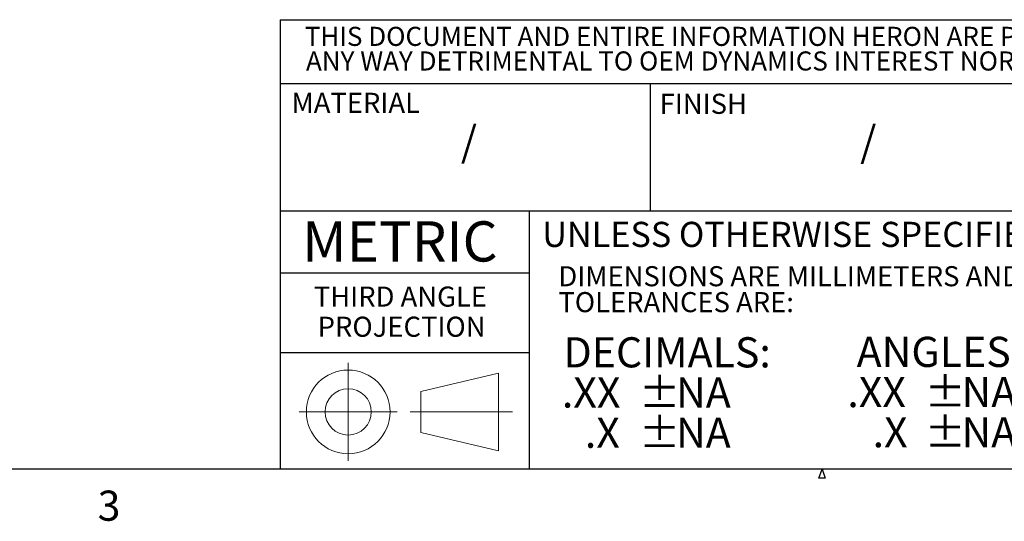
# Model space of a CAD drawing. Units: millimetres. Extents: x 7 to 858, y 4 to 549.
# Drawn here: x 572 to 670, y 5 to 55 of the extents above; entities that cross this region are included whole.
import ezdxf

# ---------------------------------------------------------------- set-up
doc = ezdxf.new("R2010")
doc.units = ezdxf.units.MM
doc.layers.add('FORMAT', color=7, linetype='Continuous')
doc.styles.add('SLDTEXTSTYLE0', font='TXT', dxfattribs={"width": 0.605})

# ---------------------------------------------------------------- blocks, each defined once
blk = doc.blocks.new('SW_NOTE_0')
at = {"layer": 'FORMAT', "color": 0, "char_height": 2, "attachment_point": 1, "style": 'SLDTEXTSTYLE0'}
for s, insert in [('DIMENSIONS ARE MILLIMETERS AND', (0, 2.578)), ('TOLERANCES ARE:', (0, 0))]:
    blk.add_mtext(s, dxfattribs=dict(at, insert=insert))
blk = doc.blocks.new('SW_NOTE_3')
at = {"layer": 'FORMAT', "color": 0, "char_height": 2, "attachment_point": 1, "style": 'SLDTEXTSTYLE0'}
for s, insert in [('THIRD ANGLE', (0, 2.578)), ('PROJECTION', (0.379, -0.422))]:
    blk.add_mtext(s, dxfattribs=dict(at, insert=insert))
blk = doc.blocks.new('SW_NOTE_4')
at = {"layer": 'FORMAT', "color": 0, "char_height": 1.9, "attachment_point": 1, "style": 'SLDTEXTSTYLE0'}
for s, insert in [('THIS DOCUMENT AND ENTIRE INFORMATION HERON ARE PROPRIETARY TO OEM DYNAMICS AND SHALL NOT BE USED IN ', (0, 2.449)), ('ANY WAY DETRIMENTAL TO OEM DYNAMICS INTEREST NOR REPRODUCED WHATSOEVER WITHOUT EXPRESS CONSENT', (0.122, 0))]:
    blk.add_mtext(s, dxfattribs=dict(at, insert=insert))
blk = doc.blocks.new('SW_NOTE_5')
at = {"layer": 'FORMAT', "color": 0, "char_height": 3, "attachment_point": 1, "style": 'SLDTEXTSTYLE0'}
for s, insert in [('ANGLES:  ', (0, 3.867)), ('%%p', (6.761, -0.133)), ('.XX ', (-0.928, -0.133)), (' NA   ', (9.524, -0.133)), ('%%p', (6.761, -4.133)), (' .X ', (0.671, -4.133)), (' NA   ', (9.524, -4.133))]:
    blk.add_mtext(s, dxfattribs=dict(at, insert=insert))
blk = doc.blocks.new('SW_NOTE_6')
at = {"layer": 'FORMAT', "color": 0, "char_height": 3, "attachment_point": 1, "style": 'SLDTEXTSTYLE0'}
for s, insert in [('DECIMALS:', (0, 3.867)), ('%%p', (7.531, -0.133)), ('.XX ', (-0.159, -0.133)), (' NA    ', (10.293, -0.133)), ('%%p', (7.531, -4.133)), ('  .X ', (0.294, -4.133)), (' NA    ', (10.293, -4.133))]:
    blk.add_mtext(s, dxfattribs=dict(at, insert=insert))

msp = doc.modelspace()

# ---------------------------------------------------------------- linework, layer by layer
at = {"layer": 'FORMAT'}
for p, q in [((597.481, 55.178), (851.481, 55.178)), ((597.481, 55.178), (597.481, 10.429)), ((597.481, 48.828), (754.987, 48.828)), ((634.337, 48.828), (634.337, 36.128)), ((754.987, 36.128), (597.481, 36.128)), ((622.277, 36.128), (622.277, 10.429)), ((597.481, 29.988), (622.277, 29.988)), ((597.481, 22.068), (622.277, 22.068)), ((851.481, 10.429), (13.281, 10.429)), ((851.481, 10.429), (597.481, 10.429)), ((651.113, 9.551), (651.45, 10.429)), ((651.113, 9.551), (651.45, 10.429)), ((651.45, 10.429), (651.769, 9.551)), ((651.45, 10.429), (651.769, 9.551)), ((651.769, 9.551), (651.113, 9.551)), ((651.769, 9.551), (651.113, 9.551))]:
    msp.add_line(p, q, dxfattribs=at)
at = {"layer": 'FORMAT', "lineweight": 0}
for p, q in [((604.257, 21.025), (604.257, 11.263)), ((599.376, 16.144), (609.138, 16.144)), ((610.416, 16.144), (620.606, 16.144))]:
    msp.add_line(p, q, dxfattribs=at)
at = {"layer": 'FORMAT', "linetype": 'Continuous', "lineweight": 0}
for p, q in [((619.24, 20.009), (611.475, 18.19)), ((619.24, 12.279), (619.24, 20.009)), ((611.475, 18.19), (611.475, 14.098)), ((611.475, 14.098), (619.24, 12.279))]:
    msp.add_line(p, q, dxfattribs=at)
for radius in [4.166, 2.3]:
    msp.add_circle((604.257, 16.144), radius, dxfattribs=at)

# ---------------------------------------------------------------- block references
at = {"layer": 'FORMAT'}
for name, p in [('SW_NOTE_4', (599.931, 52.02)), ('SW_NOTE_0', (625.19, 28.07)), ('SW_NOTE_6', (625.698, 19.707)), ('SW_NOTE_5', (654.897, 19.753))]:
    msp.add_blockref(name, p, dxfattribs=at)
at = {"layer": 'FORMAT', "color": 7}
msp.add_blockref('SW_NOTE_3', (600.835, 26.044), dxfattribs=at)

# ---------------------------------------------------------------- texts
at = {"layer": 'FORMAT', "attachment_point": 1, "style": 'SLDTEXTSTYLE0'}
for s, insert, char_height in [('MATERIAL', (598.614, 47.906), 2), ('FINISH', (635.274, 47.808), 2), ('/', (615.481, 44.583), 3), ('/', (655.25, 44.565), 3), ('METRIC', (599.673, 35.112), 4), ('UNLESS OTHERWISE SPECIFIED:', (623.577, 35.063), 2.5)]:
    msp.add_mtext(s, dxfattribs=dict(at, insert=insert, char_height=char_height))
at = {"layer": 'FORMAT', "color": 7, "insert": (579.301, 8.311), "char_height": 3, "attachment_point": 1, "style": 'SLDTEXTSTYLE0'}
msp.add_mtext('3', dxfattribs=at)

doc.saveas('drawing.dxf')
